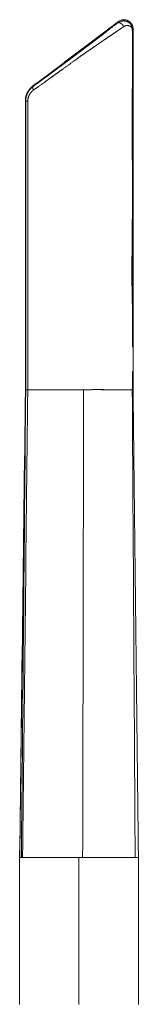
# Model space of a CAD drawing. Extents: x 0 to 942, y 0 to 666.
# Drawn here: x 396 to 409, y 93 to 200 of the extents above; entities that cross this region are included whole.
import ezdxf

# ---------------------------------------------------------------- set-up
doc = ezdxf.new("R2010")
doc.units = 0
doc.layers.add('1', color=7, linetype='CONTINUOUS')

msp = doc.modelspace()

# ---------------------------------------------------------------- linework, layer by layer
at = {"layer": '1', "color": 162, "linetype": 'Continuous', "lineweight": 18}
for p, q in [((396.14, 109.11), (396.14, 93.1)), ((409.1, 93.1), (409.1, 109.11))]:
    msp.add_line(p, q, dxfattribs=at)
for points, degree in [([(397.56, 193.22), (406.92, 200.27)], 1), ([(406.84, 200.12), (406.92, 200.27)], 1), ([(407.52, 200.48), (407.5, 200.43), (407.48, 200.38), (407.46, 200.34)], 3), ([(408.44, 199.38), (408.46, 199.38), (408.48, 199.38), (408.48, 199.38)], 3), ([(408.44, 199.38), (408.46, 199.38), (408.48, 199.38), (408.48, 199.38)], 3), ([(408.52, 199.48), (408.48, 199.38)], 1), ([(408.48, 199.38), (408.48, 197.92)], 1), ([(408.52, 160.13), (408.52, 199.48)], 1), ([(408.48, 197.92), (408.48, 164.77)], 1), ([(397.61, 193.2), (397.59, 193.21), (397.58, 193.21), (397.56, 193.22)], 3), ([(396.77, 160.13), (396.77, 191.62)], 1), ([(396.8, 191.6), (396.77, 191.62)], 1), ([(396.8, 160.13), (396.8, 191.6)], 1), ([(408.52, 162.11), (408.52, 162.99), (408.53, 163.88), (408.53, 164.77)], 3), ([(408.48, 162.11), (408.48, 160.13)], 1), ([(396.14, 109.11), (396.35, 126.12), (396.56, 143.13), (396.77, 160.13)], 3), ([(396.33, 109.11), (396.49, 126.12), (396.65, 143.13), (396.8, 160.13)], 3), ([(396.46, 109.11), (396.65, 126.12), (396.84, 143.13), (397.03, 160.13)], 3), ([(396.78, 160.13), (396.77, 160.13), (396.77, 160.13), (396.77, 160.13)], 3), ([(397.03, 160.13), (396.9, 160.13), (396.81, 160.13), (396.8, 160.13)], 3), ([(403.02, 109.11), (403.06, 126.12), (403.09, 143.13), (403.12, 160.13)], 3), ([(408.44, 160.12), (408.44, 160.12), (408.44, 160.13), (408.44, 160.13)], 3), ([(408.75, 109.11), (408.65, 126.12), (408.54, 143.13), (408.44, 160.13)], 3), ([(408.52, 160.13), (408.52, 160.13), (408.51, 160.13), (408.5, 160.13), (408.49, 160.13), (408.49, 160.13), (408.48, 160.13)], 3), ([(409.1, 109.11), (408.91, 126.12), (408.72, 143.13), (408.52, 160.13)], 3), ([(396.15, 109.51), (396.15, 109.11)], 1), ([(396.15, 109.51), (396.15, 109.11)], 1), ([(396.46, 109.11), (396.41, 109.11), (396.36, 109.11), (396.33, 109.11)], 3), ([(403.02, 109.11), (402.89, 109.11), (402.76, 109.11), (402.62, 109.11)], 3), ([(402.62, 93.1), (402.62, 98.44), (402.62, 103.78), (402.62, 109.11)], 3)]:
    msp.add_open_spline(points, degree=degree, dxfattribs=at)
for points, knots in [([(406.76, 200.05), (406.74, 200.04), (406.7, 200.01), (406.63, 199.96), (406.56, 199.91), (406.47, 199.84), (406.36, 199.76), (406.25, 199.67), (406.14, 199.59), (406.03, 199.51), (405.94, 199.43), (405.8, 199.32), (405.63, 199.18), (405.43, 199.03), (405.26, 198.9), (405.15, 198.81), (405.09, 198.76)], [0, 0, 0, 0, 0.047042, 0.124647, 0.179148, 0.238491, 0.3085, 0.371567, 0.438896, 0.499705, 0.544152, 0.590043, 0.728221, 0.826277, 0.903129, 1, 1, 1, 1]), ([(407.5, 199.72), (407.49, 199.71), (407.48, 199.71), (407.46, 199.69), (407.44, 199.68), (407.42, 199.67), (407.4, 199.65), (407.37, 199.64), (407.35, 199.62), (407.33, 199.61), (407.31, 199.59), (407.29, 199.58), (407.27, 199.56), (407.24, 199.55), (407.22, 199.53), (407.2, 199.52), (407.18, 199.5), (407.15, 199.48), (407.13, 199.47), (407.11, 199.45), (407.08, 199.44), (407.06, 199.42), (407.03, 199.4), (407.01, 199.38), (406.98, 199.37), (406.96, 199.35), (406.93, 199.33), (406.91, 199.31), (406.88, 199.3), (406.86, 199.28), (406.83, 199.26), (406.8, 199.24), (406.78, 199.22), (406.75, 199.2), (406.72, 199.19), (406.69, 199.17), (406.66, 199.14), (406.61, 199.11), (406.55, 199.07), (406.49, 199.03), (406.43, 198.99), (406.37, 198.95), (406.31, 198.9), (406.25, 198.86), (406.19, 198.82), (406.12, 198.78), (406.06, 198.74), (406, 198.69), (405.94, 198.65), (405.87, 198.61), (405.81, 198.57), (405.74, 198.52), (405.68, 198.48), (405.61, 198.43), (405.55, 198.39), (405.48, 198.35), (405.41, 198.3), (405.37, 198.27), (405.35, 198.26)], [0, 0, 0, 0, 0.01067, 0.021415, 0.032234, 0.043128, 0.054095, 0.065135, 0.076249, 0.087436, 0.098697, 0.11003, 0.121436, 0.132914, 0.144465, 0.156089, 0.167784, 0.179552, 0.191391, 0.203302, 0.215286, 0.227341, 0.239467, 0.251665, 0.263935, 0.276276, 0.288689, 0.301172, 0.313725, 0.326349, 0.339042, 0.351805, 0.364636, 0.377537, 0.390506, 0.403543, 0.416649, 0.443937, 0.471241, 0.498567, 0.525923, 0.553314, 0.580745, 0.60822, 0.635743, 0.66332, 0.690954, 0.718649, 0.74641, 0.774242, 0.802147, 0.830132, 0.858201, 0.886358, 0.914611, 0.942964, 0.971425, 1, 1, 1, 1]), ([(406.84, 200.12), (406.84, 200.12), (406.83, 200.11), (406.82, 200.1), (406.8, 200.09), (406.79, 200.07), (406.77, 200.06), (406.76, 200.06), (406.76, 200.05)], [0, 0, 0, 0, 0.167367, 0.336322, 0.506956, 0.679347, 0.853564, 1, 1, 1, 1]), ([(407.46, 200.34), (407.4, 200.34), (407.35, 200.33), (407.25, 200.31), (407.2, 200.3), (407.09, 200.26), (407.04, 200.24), (406.94, 200.19), (406.89, 200.16), (406.84, 200.12)], [0, 0, 0, 0, 0.25, 0.25, 0.5, 0.5, 0.75, 0.75, 1, 1, 1, 1]), ([(407.5, 199.72), (407.49, 199.72), (407.49, 199.73), (407.49, 199.74), (407.48, 199.75), (407.48, 199.76), (407.47, 199.78), (407.47, 199.79), (407.46, 199.8), (407.45, 199.81), (407.45, 199.82), (407.44, 199.83), (407.43, 199.84), (407.43, 199.85), (407.42, 199.86), (407.41, 199.87), (407.4, 199.88), (407.4, 199.89), (407.39, 199.9), (407.37, 199.93), (407.34, 199.96), (407.3, 200), (407.26, 200.04), (407.22, 200.07), (407.19, 200.09), (407.17, 200.1), (407.15, 200.11), (407.13, 200.12), (407.12, 200.12), (407.1, 200.13), (407.08, 200.14), (407.06, 200.14), (407.05, 200.15), (407.03, 200.15), (407.01, 200.15), (407, 200.16), (406.98, 200.16), (406.96, 200.16), (406.95, 200.16), (406.93, 200.15), (406.92, 200.15), (406.9, 200.15), (406.89, 200.14), (406.87, 200.13), (406.86, 200.13), (406.85, 200.12), (406.84, 200.12)], [0, 0, 0, 0, 0.012863, 0.025861, 0.038944, 0.05206, 0.065169, 0.078254, 0.091305, 0.104314, 0.117284, 0.130225, 0.143151, 0.156073, 0.169003, 0.181956, 0.194939, 0.207957, 0.221015, 0.234121, 0.29586, 0.356236, 0.416336, 0.476929, 0.50188, 0.526359, 0.550436, 0.574172, 0.597618, 0.620824, 0.64383, 0.66668, 0.689414, 0.712076, 0.73471, 0.757367, 0.780099, 0.802964, 0.826031, 0.849372, 0.873069, 0.897209, 0.921889, 0.947202, 0.97322, 1, 1, 1, 1]), ([(406.92, 200.27), (406.96, 200.31), (407.01, 200.34), (407.11, 200.39), (407.16, 200.41), (407.26, 200.44), (407.31, 200.45), (407.42, 200.47), (407.47, 200.48), (407.52, 200.48)], [0, 0, 0, 0, 0.25, 0.25, 0.5, 0.5, 0.75, 0.75, 1, 1, 1, 1]), ([(406.92, 200.27), (406.96, 200.3), (407.01, 200.33), (407.11, 200.38), (407.16, 200.4), (407.26, 200.44), (407.31, 200.45), (407.42, 200.47), (407.47, 200.47), (407.52, 200.47)], [0, 0, 0, 0, 0.25, 0.25, 0.5, 0.5, 0.75, 0.75, 1, 1, 1, 1]), ([(408.48, 199.38), (408.48, 199.38), (408.48, 199.4), (408.48, 199.43), (408.47, 199.49), (408.47, 199.54), (408.45, 199.6), (408.44, 199.66), (408.42, 199.7), (408.41, 199.74), (408.4, 199.77), (408.39, 199.79), (408.37, 199.82), (408.36, 199.84), (408.35, 199.86), (408.33, 199.89), (408.32, 199.91), (408.31, 199.92), (408.3, 199.94), (408.29, 199.95), (408.27, 199.97), (408.26, 199.99), (408.24, 200.01), (408.22, 200.03), (408.19, 200.06), (408.16, 200.09), (408.13, 200.12), (408.09, 200.14), (408.06, 200.17), (408.02, 200.19), (407.99, 200.21), (407.96, 200.23), (407.92, 200.25), (407.89, 200.26), (407.85, 200.27), (407.82, 200.29), (407.78, 200.3), (407.75, 200.31), (407.71, 200.31), (407.68, 200.32), (407.65, 200.33), (407.61, 200.33), (407.58, 200.33), (407.55, 200.34), (407.52, 200.34), (407.49, 200.34), (407.47, 200.34), (407.46, 200.34)], [0, 0, 0, 0, 0.000071, 0.026417, 0.055219, 0.0862, 0.119054, 0.153618, 0.189869, 0.207713, 0.225304, 0.242668, 0.259829, 0.276804, 0.293615, 0.310281, 0.326815, 0.336365, 0.347589, 0.360474, 0.375012, 0.391186, 0.408986, 0.428403, 0.458327, 0.487703, 0.516562, 0.544923, 0.5728, 0.600209, 0.627158, 0.653655, 0.679708, 0.705322, 0.730501, 0.755252, 0.779576, 0.803477, 0.826959, 0.850024, 0.872675, 0.894914, 0.916743, 0.938163, 0.959179, 0.979791, 1, 1, 1, 1]), ([(408.44, 199.38), (408.44, 199.39), (408.44, 199.39), (408.44, 199.4), (408.44, 199.41), (408.44, 199.41), (408.44, 199.42), (408.44, 199.43), (408.44, 199.43), (408.44, 199.44), (408.44, 199.45), (408.43, 199.46), (408.43, 199.46), (408.43, 199.47), (408.43, 199.48), (408.43, 199.48), (408.43, 199.49), (408.43, 199.5), (408.42, 199.5), (408.42, 199.51), (408.42, 199.52), (408.42, 199.52), (408.41, 199.53), (408.41, 199.53), (408.41, 199.54), (408.41, 199.55), (408.4, 199.55), (408.4, 199.56), (408.4, 199.57), (408.4, 199.57), (408.39, 199.58), (408.39, 199.58), (408.39, 199.59), (408.38, 199.6), (408.38, 199.6), (408.37, 199.61), (408.36, 199.63), (408.34, 199.66), (408.3, 199.69), (408.26, 199.73), (408.22, 199.76), (408.17, 199.78), (408.13, 199.8), (408.08, 199.82), (408.03, 199.83), (407.99, 199.84), (407.94, 199.84), (407.91, 199.84), (407.89, 199.84), (407.87, 199.84), (407.84, 199.84), (407.82, 199.84), (407.8, 199.84), (407.77, 199.83), (407.75, 199.83), (407.72, 199.82), (407.7, 199.82), (407.68, 199.81), (407.66, 199.8), (407.64, 199.8), (407.62, 199.79), (407.6, 199.78), (407.58, 199.77), (407.56, 199.76), (407.54, 199.75), (407.52, 199.73), (407.5, 199.72), (407.5, 199.72)], [0, 0, 0, 0, 0.003897, 0.007774, 0.011638, 0.015494, 0.019348, 0.023206, 0.027074, 0.030958, 0.034864, 0.038798, 0.042764, 0.046769, 0.050818, 0.054915, 0.059067, 0.063276, 0.067549, 0.071889, 0.076299, 0.080785, 0.085349, 0.089995, 0.094726, 0.099544, 0.104453, 0.109455, 0.114552, 0.119746, 0.12504, 0.130435, 0.135932, 0.141534, 0.147241, 0.153055, 0.158977, 0.20568, 0.254183, 0.304681, 0.357286, 0.40334, 0.449381, 0.495492, 0.541752, 0.588236, 0.635015, 0.654493, 0.674121, 0.693909, 0.713865, 0.733998, 0.754316, 0.774827, 0.795536, 0.813729, 0.83165, 0.849315, 0.866743, 0.883952, 0.900962, 0.917792, 0.934464, 0.950998, 0.967417, 0.983743, 1, 1, 1, 1]), ([(407.97, 200.37), (407.9, 200.41), (407.83, 200.43), (407.68, 200.47), (407.6, 200.48), (407.52, 200.48)], [0, 0, 0, 0, 0.5, 0.5, 1, 1, 1, 1]), ([(407.97, 200.37), (407.9, 200.4), (407.83, 200.43), (407.68, 200.46), (407.6, 200.47), (407.52, 200.47)], [0, 0, 0, 0, 0.5, 0.5, 1, 1, 1, 1]), ([(408.51, 199.62), (408.51, 199.63), (408.51, 199.63), (408.51, 199.65), (408.5, 199.66), (408.5, 199.68), (408.5, 199.7), (408.49, 199.71), (408.49, 199.73), (408.49, 199.74), (408.48, 199.76), (408.48, 199.77), (408.47, 199.79), (408.47, 199.8), (408.46, 199.82), (408.46, 199.83), (408.45, 199.84), (408.45, 199.86), (408.44, 199.87), (408.43, 199.89), (408.43, 199.9), (408.42, 199.91), (408.41, 199.93), (408.41, 199.94), (408.4, 199.95), (408.39, 199.97), (408.38, 199.98), (408.38, 199.99), (408.37, 200.01), (408.36, 200.02), (408.35, 200.03), (408.34, 200.04), (408.34, 200.05), (408.33, 200.07), (408.32, 200.08), (408.31, 200.09), (408.3, 200.1), (408.29, 200.11), (408.28, 200.12), (408.27, 200.13), (408.26, 200.14), (408.25, 200.16), (408.24, 200.17), (408.23, 200.18), (408.22, 200.19), (408.21, 200.2), (408.2, 200.2), (408.19, 200.21), (408.18, 200.22), (408.17, 200.23), (408.16, 200.24), (408.15, 200.25), (408.14, 200.26), (408.13, 200.27), (408.12, 200.28), (408.11, 200.28), (408.1, 200.29), (408.08, 200.3), (408.07, 200.31), (408.06, 200.31), (408.05, 200.32), (408.04, 200.33), (408.03, 200.33), (408.02, 200.34), (408, 200.35), (407.99, 200.35), (407.98, 200.36), (407.97, 200.36), (407.97, 200.37)], [0, 0, 0, 0, 0.010536, 0.027373, 0.044159, 0.060895, 0.077581, 0.094215, 0.110799, 0.127333, 0.143816, 0.160249, 0.176631, 0.192962, 0.209243, 0.225473, 0.241653, 0.257782, 0.273861, 0.289889, 0.305867, 0.321794, 0.337671, 0.353497, 0.369273, 0.384999, 0.400674, 0.416298, 0.431872, 0.447396, 0.462869, 0.478292, 0.493664, 0.508986, 0.524258, 0.539479, 0.55465, 0.56977, 0.58484, 0.59986, 0.614829, 0.629748, 0.644617, 0.659435, 0.674203, 0.688921, 0.703588, 0.718205, 0.732772, 0.747289, 0.761755, 0.776171, 0.790537, 0.804852, 0.819118, 0.833333, 0.847498, 0.861612, 0.875677, 0.889691, 0.903655, 0.917569, 0.931433, 0.945247, 0.95901, 0.972724, 0.986387, 1, 1, 1, 1]), ([(408.52, 199.48), (408.52, 199.48), (408.52, 199.49), (408.52, 199.51), (408.52, 199.53), (408.52, 199.54), (408.52, 199.56), (408.52, 199.57), (408.52, 199.59), (408.52, 199.61), (408.51, 199.62), (408.51, 199.64), (408.51, 199.65), (408.5, 199.67), (408.5, 199.69), (408.5, 199.7), (408.49, 199.72), (408.49, 199.73), (408.49, 199.75), (408.48, 199.76), (408.48, 199.78), (408.47, 199.79), (408.47, 199.81), (408.46, 199.82), (408.46, 199.84), (408.45, 199.85), (408.45, 199.87), (408.44, 199.88), (408.43, 199.89), (408.43, 199.91), (408.42, 199.92), (408.41, 199.93), (408.41, 199.95), (408.4, 199.96), (408.39, 199.97), (408.38, 199.99), (408.38, 200), (408.37, 200.01), (408.36, 200.03), (408.35, 200.04), (408.34, 200.05), (408.34, 200.06), (408.33, 200.07), (408.32, 200.08), (408.31, 200.1), (408.3, 200.11), (408.29, 200.12), (408.28, 200.13), (408.27, 200.14), (408.26, 200.15), (408.25, 200.16), (408.24, 200.17), (408.23, 200.18), (408.22, 200.19), (408.21, 200.2), (408.2, 200.21), (408.19, 200.22), (408.18, 200.23), (408.17, 200.24), (408.16, 200.25), (408.15, 200.26), (408.14, 200.27), (408.13, 200.27), (408.12, 200.28), (408.11, 200.29), (408.1, 200.3), (408.08, 200.31), (408.07, 200.31), (408.06, 200.32), (408.05, 200.33), (408.04, 200.33), (408.03, 200.34), (408.02, 200.35), (408, 200.35), (407.99, 200.36), (407.98, 200.37), (407.97, 200.37), (407.97, 200.37)], [0, 0, 0, 0, 0.014943, 0.029843, 0.044699, 0.059511, 0.074279, 0.089004, 0.103686, 0.118324, 0.132918, 0.147468, 0.161975, 0.176439, 0.190859, 0.205235, 0.219567, 0.233856, 0.248102, 0.262304, 0.276462, 0.290577, 0.304648, 0.318676, 0.33266, 0.346601, 0.360498, 0.374352, 0.388162, 0.401929, 0.415652, 0.429331, 0.442967, 0.45656, 0.470109, 0.483615, 0.497077, 0.510496, 0.523871, 0.537203, 0.550491, 0.563736, 0.576938, 0.590096, 0.603211, 0.616282, 0.62931, 0.642294, 0.655235, 0.668133, 0.680988, 0.693799, 0.706566, 0.71929, 0.731971, 0.744609, 0.757203, 0.769754, 0.782262, 0.794726, 0.807147, 0.819525, 0.831859, 0.84415, 0.856398, 0.868603, 0.880764, 0.892882, 0.904957, 0.916988, 0.928977, 0.940922, 0.952824, 0.964683, 0.976498, 0.988271, 1, 1, 1, 1]), ([(404.95, 198.66), (404.94, 198.65), (404.91, 198.63), (404.88, 198.6), (404.84, 198.58), (404.81, 198.55), (404.78, 198.53), (404.74, 198.5), (404.71, 198.47), (404.67, 198.45), (404.64, 198.42), (404.6, 198.39), (404.57, 198.37), (404.53, 198.34), (404.5, 198.32), (404.46, 198.29), (404.43, 198.26), (404.39, 198.24), (404.36, 198.21), (404.32, 198.18), (404.29, 198.16), (404.25, 198.13), (404.22, 198.11), (404.19, 198.08), (404.15, 198.05), (404.12, 198.03), (404.08, 198), (404.05, 197.97), (404.01, 197.95), (403.98, 197.92), (403.94, 197.89), (403.91, 197.87), (403.87, 197.84), (403.84, 197.82), (403.8, 197.79), (403.77, 197.76), (403.73, 197.74), (403.7, 197.71), (403.66, 197.68), (403.63, 197.66), (403.59, 197.63), (403.56, 197.6), (403.52, 197.58), (403.48, 197.55), (403.45, 197.53), (403.41, 197.5), (403.38, 197.47), (403.34, 197.45), (403.31, 197.42), (403.27, 197.39), (403.24, 197.37), (403.2, 197.34), (403.17, 197.31), (403.13, 197.29), (403.1, 197.26), (403.06, 197.23), (403.03, 197.21), (402.99, 197.18), (402.96, 197.16), (402.93, 197.14), (402.92, 197.13)], [0, 0, 0, 0, 0.017227, 0.034445, 0.051654, 0.068854, 0.086047, 0.103232, 0.120411, 0.137583, 0.154749, 0.171911, 0.189067, 0.20622, 0.223369, 0.240515, 0.257658, 0.2748, 0.29194, 0.309079, 0.326218, 0.343357, 0.360497, 0.377638, 0.394781, 0.411926, 0.429074, 0.446225, 0.463381, 0.48054, 0.497705, 0.514875, 0.532052, 0.549234, 0.566424, 0.583622, 0.600827, 0.618041, 0.635264, 0.652497, 0.66974, 0.686994, 0.704259, 0.721535, 0.738825, 0.756126, 0.773442, 0.790771, 0.808115, 0.825474, 0.842848, 0.860238, 0.877646, 0.89507, 0.912512, 0.929972, 0.94745, 0.964947, 0.982464, 1, 1, 1, 1]), ([(405.12, 198.78), (405.11, 198.78), (405.08, 198.76), (405.03, 198.72), (404.98, 198.68), (404.95, 198.66)], [0, 0, 0, 0, 0.05495, 0.522593, 1, 1, 1, 1]), ([(405.12, 198.78), (405.11, 198.78), (405.1, 198.77), (405.09, 198.76), (405.09, 198.75)], [0, 0, 0, 0, 0.297024, 1, 1, 1, 1]), ([(408.44, 199.38), (408.45, 199.38), (408.46, 199.38), (408.47, 199.38), (408.48, 199.38), (408.48, 199.38)], [0, 0, 0, 0, 0.5, 0.5, 1, 1, 1, 1]), ([(408.44, 199.38), (408.45, 199.38), (408.46, 199.38), (408.47, 199.38), (408.48, 199.38), (408.48, 199.38)], [0, 0, 0, 0, 0.5, 0.5, 1, 1, 1, 1]), ([(408.51, 197.92), (408.51, 197.94), (408.51, 197.97), (408.51, 198.03), (408.51, 198.08), (408.51, 198.14), (408.51, 198.19), (408.5, 198.25), (408.5, 198.3), (408.5, 198.35), (408.5, 198.4), (408.5, 198.46), (408.49, 198.51), (408.49, 198.56), (408.49, 198.61), (408.49, 198.66), (408.48, 198.71), (408.48, 198.76), (408.48, 198.81), (408.48, 198.86), (408.47, 198.91), (408.47, 198.96), (408.47, 199.01), (408.46, 199.06), (408.46, 199.11), (408.46, 199.15), (408.45, 199.2), (408.45, 199.25), (408.45, 199.29), (408.44, 199.34), (408.44, 199.37), (408.44, 199.38)], [0, 0, 0, 0, 0.037616, 0.074996, 0.112143, 0.149058, 0.185743, 0.222201, 0.258433, 0.294441, 0.330228, 0.365795, 0.401144, 0.436277, 0.471193, 0.505891, 0.540372, 0.574636, 0.608684, 0.642514, 0.676129, 0.709528, 0.742709, 0.77567, 0.808407, 0.840916, 0.873197, 0.905247, 0.937064, 0.968649, 1, 1, 1, 1]), ([(405.35, 198.26), (405.34, 198.25), (405.31, 198.23), (405.28, 198.21), (405.24, 198.19), (405.21, 198.16), (405.17, 198.14), (405.14, 198.12), (405.1, 198.09), (405.07, 198.07), (405.03, 198.04), (404.99, 198.01), (404.95, 197.99), (404.92, 197.96), (404.88, 197.93), (404.84, 197.91), (404.8, 197.88), (404.76, 197.85), (404.72, 197.82), (404.68, 197.8), (404.64, 197.77), (404.6, 197.74), (404.55, 197.71), (404.51, 197.68), (404.47, 197.65), (404.43, 197.62), (404.38, 197.59), (404.33, 197.55), (404.25, 197.5), (404.17, 197.45), (404.09, 197.39), (404, 197.33), (403.92, 197.27), (403.83, 197.21), (403.75, 197.15), (403.66, 197.1), (403.57, 197.04), (403.49, 196.98), (403.4, 196.92), (403.32, 196.86), (403.23, 196.8), (403.15, 196.74), (403.07, 196.69), (402.99, 196.63), (402.91, 196.58), (402.83, 196.52), (402.75, 196.47), (402.66, 196.4), (402.55, 196.32), (402.42, 196.22), (402.27, 196.11), (402.12, 196.01), (401.98, 195.91), (401.86, 195.82), (401.74, 195.73), (401.62, 195.64), (401.5, 195.55), (401.38, 195.47), (401.26, 195.38), (401.14, 195.3), (401.02, 195.21), (400.9, 195.13), (400.83, 195.08), (400.79, 195.05)], [0, 0, 0, 0, 0.007266, 0.014619, 0.02206, 0.029587, 0.037203, 0.044905, 0.052694, 0.060571, 0.068536, 0.076587, 0.084726, 0.092952, 0.101265, 0.109665, 0.118152, 0.126725, 0.135384, 0.14413, 0.152962, 0.161879, 0.170881, 0.179968, 0.189139, 0.198395, 0.207735, 0.217159, 0.235213, 0.253303, 0.27143, 0.289598, 0.307807, 0.326059, 0.344358, 0.362704, 0.3811, 0.39955, 0.418056, 0.436623, 0.455258, 0.472859, 0.490373, 0.507805, 0.525159, 0.542435, 0.559636, 0.576765, 0.603402, 0.633394, 0.666732, 0.703409, 0.731177, 0.75878, 0.786218, 0.813493, 0.840608, 0.867563, 0.89436, 0.921001, 0.947487, 0.97382, 1, 1, 1, 1]), ([(408.53, 164.77), (408.53, 164.77), (408.53, 164.92), (408.52, 165.23), (408.52, 165.7), (408.51, 166.19), (408.5, 166.7), (408.49, 167.23), (408.48, 167.78), (408.47, 168.35), (408.46, 168.81), (408.45, 169.15), (408.45, 169.36), (408.44, 169.56), (408.44, 169.76), (408.43, 169.95), (408.43, 170.13), (408.43, 170.31), (408.42, 170.49), (408.42, 170.66), (408.42, 170.82), (408.41, 170.98), (408.41, 171.13), (408.41, 171.28), (408.4, 171.82), (408.4, 172.82), (408.4, 173.79), (408.4, 174.37), (408.4, 174.5), (408.41, 174.66), (408.41, 174.87), (408.41, 175.12), (408.41, 175.4), (408.42, 175.73), (408.42, 176.09), (408.42, 176.49), (408.43, 176.94), (408.43, 177.38), (408.44, 177.82), (408.44, 178.24), (408.44, 178.65), (408.45, 179.04), (408.45, 179.43), (408.45, 179.81), (408.45, 180.17), (408.45, 180.76), (408.46, 181.57), (408.46, 182.61), (408.45, 183.66), (408.45, 184.72), (408.44, 185.58), (408.44, 186.22), (408.43, 186.66), (408.43, 187.09), (408.42, 187.53), (408.42, 187.88), (408.42, 188.16), (408.41, 188.37), (408.41, 188.57), (408.41, 188.76), (408.41, 188.96), (408.41, 189.15), (408.41, 189.34), (408.41, 189.53), (408.41, 189.72), (408.41, 189.95), (408.41, 190.24), (408.41, 190.58), (408.41, 190.91), (408.41, 191.24), (408.42, 191.57), (408.42, 191.9), (408.43, 192.23), (408.43, 192.56), (408.44, 192.88), (408.45, 193.14), (408.45, 193.34), (408.46, 193.48), (408.46, 193.62), (408.46, 193.76), (408.47, 193.9), (408.47, 194.03), (408.47, 194.17), (408.48, 194.31), (408.48, 194.45), (408.48, 194.58), (408.49, 194.69), (408.49, 194.8), (408.49, 194.92), (408.49, 195.03), (408.5, 195.16), (408.5, 195.28), (408.5, 195.41), (408.5, 195.54), (408.5, 195.68), (408.51, 195.84), (408.51, 196.02), (408.51, 196.22), (408.51, 196.43), (408.51, 196.66), (408.51, 196.89), (408.51, 197.13), (408.51, 197.38), (408.51, 197.65), (408.51, 197.83), (408.51, 197.92)], [0, 0, 0, 0, 0.000446, 0.013915, 0.028016, 0.042751, 0.05812, 0.074126, 0.090769, 0.108049, 0.125967, 0.132373, 0.138618, 0.144703, 0.150627, 0.15639, 0.161992, 0.167432, 0.172711, 0.177829, 0.182785, 0.187579, 0.192212, 0.196682, 0.200991, 0.241194, 0.286507, 0.289238, 0.293144, 0.298226, 0.304483, 0.311916, 0.320524, 0.330308, 0.341267, 0.353402, 0.366713, 0.381199, 0.394024, 0.406555, 0.418792, 0.430736, 0.442386, 0.453742, 0.464804, 0.475573, 0.50679, 0.538248, 0.569943, 0.601873, 0.634034, 0.647162, 0.66028, 0.673387, 0.686485, 0.699571, 0.705728, 0.711819, 0.717844, 0.723803, 0.729697, 0.735526, 0.74129, 0.746988, 0.752621, 0.75819, 0.768357, 0.778475, 0.788542, 0.798563, 0.808537, 0.818466, 0.828353, 0.8382, 0.848007, 0.857779, 0.861947, 0.866117, 0.870289, 0.874463, 0.878638, 0.882816, 0.886995, 0.891177, 0.89536, 0.899545, 0.902727, 0.906028, 0.909449, 0.91299, 0.916652, 0.920433, 0.924335, 0.928356, 0.932498, 0.93676, 0.942577, 0.948697, 0.955121, 0.961847, 0.968876, 0.976207, 0.983838, 0.99177, 1, 1, 1, 1]), ([(402.92, 197.13), (402.9, 197.11), (402.86, 197.09), (402.81, 197.04), (402.75, 197), (402.69, 196.96), (402.64, 196.92), (402.58, 196.88), (402.52, 196.83), (402.47, 196.79), (402.41, 196.75), (402.36, 196.71), (402.3, 196.66), (402.24, 196.62), (402.19, 196.58), (402.13, 196.54), (402.07, 196.5), (402.02, 196.45), (401.96, 196.41), (401.9, 196.37), (401.85, 196.33), (401.79, 196.29), (401.73, 196.24), (401.68, 196.2), (401.62, 196.16), (401.56, 196.12), (401.51, 196.08), (401.45, 196.03), (401.39, 195.99), (401.34, 195.95), (401.28, 195.91), (401.22, 195.87), (401.17, 195.82), (401.11, 195.78), (401.06, 195.74), (401, 195.7), (400.94, 195.66), (400.89, 195.61), (400.83, 195.57), (400.77, 195.53), (400.72, 195.49), (400.68, 195.46), (400.66, 195.45)], [0, 0, 0, 0, 0.024688, 0.04939, 0.074104, 0.098831, 0.123571, 0.148324, 0.173091, 0.197873, 0.222668, 0.247479, 0.272304, 0.297144, 0.322, 0.346872, 0.371759, 0.396663, 0.421584, 0.446521, 0.471476, 0.496448, 0.521438, 0.546446, 0.571473, 0.596518, 0.621582, 0.646665, 0.671767, 0.696889, 0.722031, 0.747194, 0.772377, 0.797581, 0.822806, 0.848053, 0.873321, 0.898612, 0.923925, 0.94926, 0.974619, 1, 1, 1, 1]), ([(400.66, 195.45), (400.64, 195.43), (400.6, 195.4), (400.54, 195.36), (400.49, 195.32), (400.43, 195.28), (400.37, 195.23), (400.31, 195.19), (400.26, 195.15), (400.2, 195.11), (400.14, 195.06), (400.08, 195.02), (400.03, 194.98), (399.97, 194.94), (399.91, 194.89), (399.86, 194.85), (399.8, 194.81), (399.74, 194.77), (399.69, 194.73), (399.63, 194.69), (399.57, 194.64), (399.52, 194.6), (399.46, 194.56), (399.41, 194.52), (399.35, 194.48), (399.29, 194.44), (399.24, 194.4), (399.18, 194.35), (399.13, 194.31), (399.07, 194.27), (399.02, 194.23), (398.96, 194.19), (398.91, 194.15), (398.85, 194.11), (398.8, 194.07), (398.74, 194.03), (398.69, 193.99), (398.63, 193.95), (398.58, 193.91), (398.52, 193.87), (398.47, 193.83), (398.41, 193.78), (398.34, 193.74), (398.27, 193.69), (398.2, 193.63), (398.14, 193.59), (398.1, 193.56), (398.08, 193.54), (398.06, 193.52), (398.03, 193.51), (398.01, 193.49), (397.98, 193.47), (397.96, 193.45), (397.93, 193.43), (397.91, 193.42), (397.9, 193.41), (397.89, 193.4), (397.88, 193.4), (397.87, 193.39), (397.86, 193.38), (397.85, 193.38), (397.84, 193.37), (397.83, 193.36), (397.82, 193.35), (397.8, 193.34), (397.79, 193.33), (397.77, 193.31), (397.76, 193.3), (397.74, 193.29), (397.73, 193.28), (397.71, 193.27), (397.7, 193.26), (397.69, 193.25), (397.67, 193.24), (397.66, 193.24), (397.66, 193.23), (397.65, 193.23), (397.64, 193.22), (397.64, 193.22), (397.63, 193.21), (397.62, 193.21), (397.62, 193.2), (397.61, 193.2), (397.61, 193.2)], [0, 0, 0, 0, 0.018482, 0.03695, 0.055404, 0.073845, 0.092273, 0.110688, 0.12909, 0.147479, 0.165856, 0.18422, 0.202572, 0.220911, 0.239238, 0.257553, 0.275857, 0.294149, 0.31243, 0.3307, 0.348959, 0.367207, 0.385444, 0.403671, 0.421887, 0.440093, 0.458288, 0.476472, 0.494647, 0.512813, 0.530969, 0.549117, 0.567255, 0.585385, 0.603506, 0.621618, 0.639721, 0.657816, 0.675902, 0.69398, 0.71205, 0.730113, 0.752753, 0.776199, 0.800455, 0.825519, 0.833516, 0.841557, 0.849644, 0.857775, 0.865952, 0.874175, 0.882445, 0.890764, 0.899132, 0.901597, 0.904293, 0.907221, 0.910382, 0.913778, 0.917409, 0.921276, 0.925379, 0.929721, 0.936036, 0.941886, 0.947271, 0.95219, 0.956646, 0.961687, 0.96653, 0.97118, 0.975646, 0.979937, 0.982358, 0.98473, 0.987053, 0.989328, 0.991555, 0.993735, 0.995869, 0.997957, 1, 1, 1, 1]), ([(400.79, 195.05), (400.77, 195.03), (400.73, 195.01), (400.67, 194.96), (400.6, 194.92), (400.54, 194.87), (400.48, 194.83), (400.41, 194.78), (400.35, 194.73), (400.29, 194.69), (400.22, 194.64), (400.16, 194.59), (400.09, 194.55), (400.02, 194.5), (399.96, 194.45), (399.89, 194.4), (399.82, 194.35), (399.75, 194.3), (399.69, 194.26), (399.62, 194.21), (399.55, 194.16), (399.46, 194.09), (399.36, 194.02), (399.24, 193.94), (399.12, 193.85), (399, 193.76), (398.87, 193.67), (398.74, 193.57), (398.6, 193.47), (398.46, 193.38), (398.33, 193.28), (398.22, 193.2), (398.14, 193.14), (398.08, 193.1), (398.02, 193.06), (397.97, 193.02), (397.92, 192.99), (397.87, 192.96), (397.83, 192.93), (397.79, 192.9), (397.76, 192.88), (397.72, 192.85), (397.7, 192.83), (397.67, 192.81), (397.66, 192.8), (397.65, 192.8)], [0, 0, 0, 0, 0.018946, 0.038056, 0.057331, 0.076769, 0.096373, 0.11614, 0.136073, 0.156171, 0.176435, 0.196864, 0.217459, 0.23822, 0.259147, 0.280241, 0.301502, 0.322931, 0.344527, 0.366291, 0.388224, 0.410326, 0.447583, 0.485283, 0.523427, 0.56202, 0.601061, 0.647182, 0.692187, 0.736073, 0.778841, 0.820488, 0.841199, 0.860766, 0.879188, 0.896462, 0.912587, 0.927561, 0.941381, 0.954046, 0.965555, 0.975905, 0.985096, 0.993128, 1, 1, 1, 1]), ([(396.77, 191.62), (396.77, 191.63), (396.77, 191.65), (396.77, 191.67), (396.77, 191.69), (396.77, 191.71), (396.77, 191.73), (396.77, 191.75), (396.77, 191.78), (396.77, 191.8), (396.77, 191.82), (396.78, 191.84), (396.78, 191.86), (396.78, 191.88), (396.79, 191.91), (396.79, 191.93), (396.79, 191.95), (396.8, 191.97), (396.8, 191.99), (396.8, 192.01), (396.81, 192.03), (396.81, 192.06), (396.82, 192.08), (396.82, 192.1), (396.83, 192.12), (396.83, 192.14), (396.84, 192.16), (396.84, 192.18), (396.85, 192.2), (396.86, 192.22), (396.86, 192.25), (396.87, 192.27), (396.88, 192.29), (396.89, 192.31), (396.89, 192.33), (396.9, 192.35), (396.91, 192.37), (396.92, 192.39), (396.93, 192.41), (396.93, 192.43), (396.94, 192.45), (396.95, 192.47), (396.96, 192.49), (396.97, 192.51), (396.98, 192.53), (396.99, 192.55), (397, 192.57), (397.01, 192.58), (397.02, 192.6), (397.03, 192.62), (397.04, 192.64), (397.05, 192.66), (397.07, 192.68), (397.08, 192.7), (397.09, 192.72), (397.1, 192.73), (397.11, 192.75), (397.13, 192.77), (397.14, 192.79), (397.15, 192.8), (397.16, 192.82), (397.18, 192.84), (397.19, 192.86), (397.2, 192.87), (397.22, 192.89), (397.23, 192.91), (397.25, 192.92), (397.26, 192.94), (397.27, 192.96), (397.29, 192.97), (397.3, 192.99), (397.32, 193), (397.33, 193.02), (397.35, 193.04), (397.36, 193.05), (397.38, 193.07), (397.4, 193.08), (397.41, 193.1), (397.43, 193.11), (397.44, 193.13), (397.46, 193.14), (397.48, 193.15), (397.49, 193.17), (397.51, 193.18), (397.53, 193.2), (397.54, 193.21), (397.56, 193.22), (397.56, 193.22)], [0, 0, 0, 0, 0.011766, 0.023531, 0.035297, 0.047062, 0.058828, 0.070593, 0.082358, 0.094124, 0.105889, 0.117654, 0.129419, 0.141184, 0.152949, 0.164714, 0.176479, 0.188244, 0.200009, 0.211774, 0.223539, 0.235304, 0.247069, 0.258833, 0.270598, 0.282363, 0.294127, 0.305892, 0.317657, 0.329421, 0.341186, 0.35295, 0.364715, 0.376479, 0.388244, 0.400008, 0.411773, 0.423537, 0.435302, 0.447066, 0.458831, 0.470595, 0.482359, 0.494124, 0.505888, 0.517652, 0.529417, 0.541181, 0.552946, 0.56471, 0.576474, 0.588239, 0.600003, 0.611767, 0.623532, 0.635296, 0.64706, 0.658825, 0.670589, 0.682354, 0.694118, 0.705882, 0.717647, 0.729411, 0.741176, 0.75294, 0.764705, 0.776469, 0.788234, 0.799998, 0.811763, 0.823528, 0.835292, 0.847057, 0.858821, 0.870586, 0.882351, 0.894116, 0.90588, 0.917645, 0.92941, 0.941175, 0.95294, 0.964705, 0.97647, 0.988235, 1, 1, 1, 1]), ([(396.8, 191.6), (396.8, 191.61), (396.8, 191.63), (396.8, 191.65), (396.81, 191.67), (396.81, 191.69), (396.81, 191.71), (396.81, 191.73), (396.81, 191.75), (396.81, 191.77), (396.81, 191.79), (396.82, 191.81), (396.82, 191.83), (396.82, 191.85), (396.82, 191.87), (396.83, 191.89), (396.83, 191.91), (396.83, 191.93), (396.83, 191.95), (396.84, 191.97), (396.84, 191.98), (396.84, 192), (396.85, 192.02), (396.85, 192.04), (396.86, 192.05), (396.86, 192.07), (396.86, 192.09), (396.87, 192.13), (396.89, 192.2), (396.93, 192.29), (396.97, 192.39), (397, 192.47), (397.03, 192.52), (397.05, 192.55), (397.06, 192.58), (397.08, 192.61), (397.1, 192.64), (397.12, 192.67), (397.14, 192.7), (397.16, 192.73), (397.18, 192.76), (397.2, 192.79), (397.22, 192.82), (397.25, 192.85), (397.27, 192.88), (397.3, 192.91), (397.33, 192.94), (397.35, 192.97), (397.38, 193), (397.41, 193.03), (397.44, 193.06), (397.47, 193.09), (397.51, 193.12), (397.54, 193.14), (397.58, 193.17), (397.6, 193.19), (397.61, 193.2)], [0, 0, 0, 0, 0.011544, 0.022981, 0.034312, 0.045537, 0.056656, 0.067669, 0.078576, 0.089378, 0.100074, 0.110664, 0.12115, 0.13153, 0.141805, 0.151975, 0.16204, 0.172001, 0.181857, 0.191608, 0.201256, 0.210799, 0.220239, 0.229575, 0.238807, 0.247936, 0.256962, 0.265885, 0.316589, 0.370418, 0.427407, 0.487584, 0.505453, 0.523618, 0.54208, 0.56084, 0.579901, 0.599261, 0.618923, 0.638887, 0.659155, 0.679726, 0.700602, 0.721783, 0.74327, 0.765064, 0.787165, 0.809574, 0.832292, 0.855319, 0.878655, 0.902302, 0.926259, 0.950528, 0.975108, 1, 1, 1, 1]), ([(397.65, 192.8), (397.65, 192.79), (397.64, 192.79), (397.62, 192.77), (397.61, 192.76), (397.59, 192.75), (397.58, 192.74), (397.56, 192.73), (397.55, 192.71), (397.53, 192.7), (397.52, 192.69), (397.5, 192.68), (397.49, 192.66), (397.48, 192.65), (397.46, 192.64), (397.45, 192.62), (397.44, 192.61), (397.42, 192.59), (397.41, 192.58), (397.4, 192.57), (397.39, 192.55), (397.37, 192.54), (397.36, 192.52), (397.35, 192.51), (397.34, 192.49), (397.33, 192.48), (397.32, 192.46), (397.3, 192.45), (397.29, 192.43), (397.28, 192.41), (397.27, 192.4), (397.26, 192.38), (397.25, 192.37), (397.24, 192.35), (397.23, 192.33), (397.22, 192.31), (397.2, 192.29), (397.18, 192.25), (397.16, 192.19), (397.13, 192.14), (397.11, 192.08), (397.09, 192.02), (397.08, 191.97), (397.06, 191.92), (397.06, 191.88), (397.05, 191.85), (397.05, 191.83), (397.04, 191.8), (397.04, 191.78), (397.03, 191.76), (397.03, 191.74), (397.03, 191.72), (397.03, 191.7), (397.03, 191.68), (397.02, 191.66), (397.02, 191.65), (397.02, 191.63), (397.03, 191.62), (397.03, 191.61), (397.03, 191.6)], [0, 0, 0, 0, 0.014585, 0.029127, 0.043627, 0.058087, 0.072509, 0.086895, 0.101246, 0.115564, 0.129852, 0.14411, 0.158341, 0.172547, 0.18673, 0.200891, 0.215034, 0.229159, 0.24327, 0.257367, 0.271454, 0.285532, 0.299604, 0.313672, 0.327738, 0.341805, 0.355874, 0.369948, 0.38403, 0.398121, 0.412224, 0.426342, 0.440476, 0.45463, 0.468805, 0.483004, 0.497229, 0.53952, 0.581507, 0.623286, 0.664957, 0.706623, 0.748385, 0.790349, 0.809749, 0.82835, 0.846155, 0.863169, 0.879395, 0.894839, 0.909506, 0.923404, 0.936539, 0.948922, 0.960562, 0.971473, 0.981669, 0.991171, 1, 1, 1, 1]), ([(397.65, 192.8), (397.64, 192.82), (397.63, 192.84), (397.61, 192.88), (397.6, 192.9), (397.59, 192.94), (397.58, 192.96), (397.57, 193), (397.57, 193.02), (397.57, 193.06), (397.57, 193.08), (397.57, 193.11), (397.57, 193.12), (397.58, 193.15), (397.58, 193.16), (397.6, 193.18), (397.6, 193.19), (397.61, 193.2)], [0, 0, 0, 0, 0.125, 0.125, 0.25, 0.25, 0.375, 0.375, 0.5, 0.5, 0.625, 0.625, 0.75, 0.75, 0.875, 0.875, 1, 1, 1, 1]), ([(397.03, 191.6), (396.99, 191.6), (396.96, 191.6), (396.91, 191.6), (396.89, 191.6), (396.85, 191.6), (396.83, 191.6), (396.81, 191.6), (396.81, 191.6), (396.8, 191.6)], [0, 0, 0, 0, 0.25, 0.25, 0.5, 0.5, 0.75, 0.75, 1, 1, 1, 1]), ([(397.03, 160.13), (397.03, 160.18), (397.03, 160.3), (397.03, 160.5), (397.03, 160.77), (397.03, 161.1), (397.03, 161.49), (397.03, 161.94), (397.03, 162.46), (397.03, 163.03), (397.03, 163.67), (397.02, 164.37), (397.02, 165.13), (397.02, 165.95), (397.02, 166.84), (397.02, 167.79), (397.02, 168.79), (397.02, 169.86), (397.02, 171), (397.02, 172.19), (397.02, 173.45), (397.02, 175.06), (397.02, 176.96), (397.02, 179.07), (397.02, 181.02), (397.02, 182.8), (397.02, 184.42), (397.02, 185.88), (397.03, 187.18), (397.03, 188.32), (397.03, 189.29), (397.03, 190.1), (397.03, 190.74), (397.03, 191.23), (397.03, 191.5), (397.03, 191.6)], [0, 0, 0, 0, 0.004555, 0.011074, 0.019556, 0.030002, 0.042412, 0.056785, 0.073122, 0.091422, 0.111685, 0.133913, 0.158104, 0.184258, 0.212376, 0.242457, 0.274503, 0.308511, 0.344483, 0.382419, 0.422318, 0.464181, 0.536386, 0.603426, 0.665302, 0.722013, 0.773559, 0.81994, 0.861157, 0.897209, 0.928097, 0.95382, 0.974378, 0.989771, 1, 1, 1, 1]), ([(408.44, 160.13), (408.44, 160.15), (408.44, 160.19), (408.45, 160.25), (408.45, 160.31), (408.45, 160.37), (408.46, 160.43), (408.46, 160.49), (408.46, 160.55), (408.47, 160.61), (408.47, 160.67), (408.47, 160.73), (408.47, 160.79), (408.48, 160.86), (408.48, 160.92), (408.48, 160.98), (408.49, 161.05), (408.49, 161.11), (408.49, 161.17), (408.49, 161.24), (408.5, 161.3), (408.5, 161.37), (408.5, 161.43), (408.5, 161.5), (408.5, 161.56), (408.51, 161.63), (408.51, 161.7), (408.51, 161.77), (408.51, 161.83), (408.51, 161.9), (408.52, 161.97), (408.52, 162.04), (408.52, 162.08), (408.52, 162.11)], [0, 0, 0, 0, 0.029715, 0.059591, 0.089629, 0.119829, 0.150192, 0.18072, 0.211413, 0.242272, 0.273297, 0.304488, 0.335846, 0.367373, 0.399069, 0.430935, 0.462973, 0.495183, 0.527567, 0.560126, 0.592861, 0.625774, 0.658866, 0.692139, 0.725595, 0.759236, 0.793062, 0.827076, 0.861279, 0.895671, 0.930255, 0.96503, 1, 1, 1, 1]), ([(396.8, 160.13), (396.8, 160.13), (396.79, 160.13), (396.78, 160.13), (396.77, 160.13), (396.77, 160.13)], [0, 0, 0, 0, 0.5, 0.5, 1, 1, 1, 1]), ([(400.79, 160.13), (400.48, 160.13), (399.83, 160.13), (398.88, 160.13), (397.93, 160.13), (397.32, 160.13), (397.03, 160.13)], [0, 0, 0, 0, 0.249545, 0.499697, 0.74985, 1, 1, 1, 1]), ([(403.12, 160.13), (403.09, 160.13), (403.09, 160.13), (403.08, 160.13), (403.06, 160.13), (403.02, 160.13), (402.99, 160.13), (402.92, 160.13), (402.87, 160.13), (402.77, 160.13), (402.72, 160.13), (402.62, 160.13), (402.57, 160.13), (402.43, 160.13), (402.24, 160.13), (402.05, 160.13), (401.76, 160.13), (401.58, 160.13), (401.19, 160.13), (400.99, 160.13), (400.79, 160.13)], [0, 0, 0, 0, 0.015625, 0.015625, 0.03125, 0.03125, 0.0625, 0.0625, 0.125, 0.125, 0.1875, 0.1875, 0.25, 0.25, 0.375, 0.5, 0.5, 0.75, 0.75, 1, 1, 1, 1]), ([(405.35, 160.13), (405.34, 160.13), (405.31, 160.14), (405.28, 160.14), (405.24, 160.14), (405.2, 160.14), (405.16, 160.14), (405.12, 160.14), (405.08, 160.14), (405.03, 160.14), (404.98, 160.14), (404.94, 160.14), (404.89, 160.14), (404.83, 160.14), (404.78, 160.14), (404.73, 160.14), (404.67, 160.14), (404.61, 160.14), (404.55, 160.14), (404.49, 160.14), (404.43, 160.14), (404.37, 160.14), (404.29, 160.14), (404.19, 160.14), (404.08, 160.13), (403.97, 160.13), (403.87, 160.13), (403.77, 160.13), (403.68, 160.13), (403.58, 160.13), (403.5, 160.13), (403.42, 160.13), (403.34, 160.13), (403.26, 160.13), (403.19, 160.13), (403.14, 160.13), (403.12, 160.13)], [0, 0, 0, 0, 0.015387, 0.031499, 0.048332, 0.065885, 0.084153, 0.103134, 0.122824, 0.143218, 0.164313, 0.186102, 0.208582, 0.231745, 0.255585, 0.280095, 0.305271, 0.331107, 0.3576, 0.384748, 0.412545, 0.44099, 0.470079, 0.521418, 0.570923, 0.618616, 0.66452, 0.708652, 0.75103, 0.791673, 0.830597, 0.86782, 0.903358, 0.937225, 0.969435, 1, 1, 1, 1]), ([(405.09, 160.13), (405.12, 160.13), (405.14, 160.13), (405.19, 160.13), (405.21, 160.13), (405.25, 160.13), (405.28, 160.13), (405.32, 160.13), (405.39, 160.13), (405.46, 160.13), (405.55, 160.13), (405.6, 160.13), (405.64, 160.13)], [0, 0, 0, 0, 0.125, 0.125, 0.25, 0.25, 0.375, 0.375, 0.5, 0.75, 0.75, 1, 1, 1, 1]), ([(408.44, 160.13), (408.31, 160.13), (407.96, 160.13), (407.47, 160.13), (406.93, 160.13), (406.63, 160.13), (406.01, 160.13), (405.68, 160.13), (405.35, 160.13)], [0, 0, 0, 0, 0.25, 0.5, 0.5, 0.75, 0.75, 1, 1, 1, 1]), ([(396.62, 148.18), (396.62, 148.15), (396.62, 147.99), (396.61, 147.7), (396.61, 147.3), (396.6, 146.83), (396.6, 146.3), (396.59, 145.71), (396.58, 145.06), (396.57, 144.34), (396.57, 143.57), (396.56, 142.73), (396.55, 141.83), (396.53, 140.87), (396.52, 139.85), (396.51, 138.77), (396.5, 137.63), (396.48, 136.42), (396.47, 135.15), (396.45, 133.82), (396.44, 132.42), (396.42, 130.97), (396.4, 129.46), (396.38, 127.9), (396.36, 126.28), (396.34, 124.61), (396.32, 122.87), (396.3, 121.05), (396.28, 119.17), (396.25, 117.21), (396.23, 115.2), (396.2, 113.12), (396.18, 111.09), (396.16, 109.74), (396.16, 109.11)], [0, 0, 0, 0, 0.002976, 0.011821, 0.022236, 0.034221, 0.047776, 0.062902, 0.0796, 0.097868, 0.117708, 0.13912, 0.162103, 0.186657, 0.212784, 0.240482, 0.269752, 0.300593, 0.333124, 0.367237, 0.402933, 0.440212, 0.479075, 0.518784, 0.56002, 0.602783, 0.647073, 0.693841, 0.742198, 0.792146, 0.843684, 0.896812, 0.95153, 1, 1, 1, 1]), ([(396.33, 109.11), (396.27, 109.11), (396.22, 109.11), (396.17, 109.11), (396.15, 109.11), (396.15, 109.11)], [0, 0, 0, 0, 0.571498, 0.571498, 1, 1, 1, 1]), ([(402.62, 109.11), (402.28, 109.11), (401.94, 109.11), (401.27, 109.11), (400.94, 109.11), (400.29, 109.11), (399.98, 109.11), (399.37, 109.11), (399.08, 109.11), (398.53, 109.11), (398.27, 109.11), (397.79, 109.11), (397.57, 109.11), (397.18, 109.11), (397, 109.11), (396.69, 109.11), (396.56, 109.11), (396.46, 109.11)], [0, 0, 0, 0, 0.125, 0.125, 0.25, 0.25, 0.375, 0.375, 0.5, 0.5, 0.625, 0.625, 0.75, 0.75, 0.875, 0.875, 1, 1, 1, 1]), ([(408.75, 109.11), (408.65, 109.11), (408.52, 109.11), (408.23, 109.11), (408.06, 109.11), (407.69, 109.11), (407.48, 109.11), (407.04, 109.11), (406.8, 109.11), (406.3, 109.11), (406.03, 109.11), (405.47, 109.11), (405.18, 109.11), (404.59, 109.11), (404.28, 109.11), (403.66, 109.11), (403.34, 109.11), (403.02, 109.11)], [0, 0, 0, 0, 0.125, 0.125, 0.25, 0.25, 0.375, 0.375, 0.5, 0.5, 0.625, 0.625, 0.75, 0.75, 0.875, 0.875, 1, 1, 1, 1]), ([(409.1, 109.11), (409.1, 109.11), (409.07, 109.11), (408.95, 109.11), (408.86, 109.11), (408.75, 109.11)], [0, 0, 0, 0, 0.5, 0.5, 1, 1, 1, 1])]:
    msp.add_open_spline(points, degree=3, knots=knots, dxfattribs=at)

doc.saveas('drawing.dxf')
